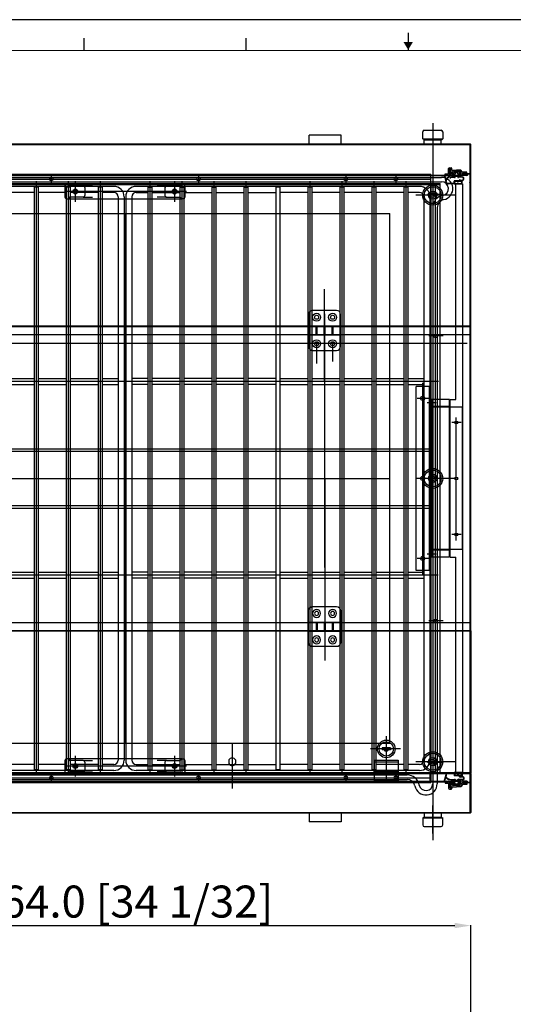
# Model space of a CAD drawing. Extents: x 53578 to 88297, y -8186 to 20196.
# Drawn here: x 56023 to 56639, y 12953 to 14184 of the extents above; entities that cross this region are included whole.
import ezdxf
from ezdxf.lldxf.tags import DXFTag

# ---------------------------------------------------------------- set-up
doc = ezdxf.new("R2010")
doc.units = 0
doc.linetypes.add('ACISOTGB', pattern=[9, 4, -1, 1, -1, 1, -1])
doc.layers.get('0').update_dxf_attribs({"linetype": 'CONTINUOUS'})
doc.layers.get('DEFPOINTS').update_dxf_attribs({"linetype": 'CONTINUOUS'})
for name, color, linetype in [('1', 7, 'CONTINUOUS'), ('3_DOOR_GASKET', 70, 'CONTINUOUS'), ('4', 4, 'CONTINUOUS'), ('7_HINGE', 210, 'CONTINUOUS'), ('ANNOTATION', 9, 'CONTINUOUS'), ('C', 1, 'ACISOTGB'), ('CASE-LINER', 160, 'CONTINUOUS'), ('COVER-CAB-B', 64, 'CONTINUOUS'), ('EVA_PIPE', 160, 'CONTINUOUS'), ('FRAME-MECA-B', 231, 'CONTINUOUS'), ('H', 6, 'HIDDEN2'), ('P0108D0100_CABIN', 4, 'CONTINUOUS')]:
    doc.layers.add(name, color=color, linetype=linetype)
tags = doc.linetypes.add('CENTER2', pattern=[28.575, 19.05, -3.175, 3.175, -3.175]).pattern_tags.tags
tags[10:11] = [DXFTag(74, 4), DXFTag(75, 0), DXFTag(340, '0'), DXFTag(46, 0.0), DXFTag(50, 0.0), DXFTag(44, 0.0), DXFTag(45, 0.0)]
tags[8:9] = [DXFTag(74, 4), DXFTag(75, 0), DXFTag(340, '0'), DXFTag(46, 0.0), DXFTag(50, 0.0), DXFTag(44, 0.0), DXFTag(45, 0.0)]
tags[6:7] = [DXFTag(74, 4), DXFTag(75, 0), DXFTag(340, '0'), DXFTag(46, 0.0), DXFTag(50, 0.0), DXFTag(44, 0.0), DXFTag(45, 0.0)]
tags[4:5] = [DXFTag(74, 4), DXFTag(75, 0), DXFTag(340, '0'), DXFTag(46, 0.0), DXFTag(50, 0.0), DXFTag(44, 0.0), DXFTag(45, 0.0)]
tags = doc.linetypes.add('HIDDEN2', pattern=[4.7625, 3.175, -1.5875]).pattern_tags.tags
tags[6:7] = [DXFTag(74, 4), DXFTag(75, 0), DXFTag(340, '0'), DXFTag(46, 0.0), DXFTag(50, 0.0), DXFTag(44, 0.0), DXFTag(45, 0.0)]
tags[4:5] = [DXFTag(74, 4), DXFTag(75, 0), DXFTag(340, '0'), DXFTag(46, 0.0), DXFTag(50, 0.0), DXFTag(44, 0.0), DXFTag(45, 0.0)]
doc.dimstyles.new('STANDARD$0', dxfattribs={"dimscale": 0, "dimtxt": 2.5, "dimasz": 2, "dimexe": 0.5, "dimexo": 0.5, "dimgap": 0.5, "dimtad": 1, "dimzin": 0, "dimtxsty": 'STANDARD', "dimcen": 0, "dimclrd": 3, "dimclre": 3, "dimclrt": 2, "dimazin": 3, "dimtfac": 1, "dimtmove": 0, "dimatfit": 3, "dimtolj": 1, "dimtzin": 0})

# ---------------------------------------------------------------- blocks, each defined once
blk = doc.blocks.new('HINGE_F')
at = {"layer": '7_HINGE'}
for p, q in [((14054, 2230), (14054, 2190)), ((14089, 2235), (14059, 2235)), ((14094, 2190), (14094, 2230)), ((14094, 2215.5), (14054, 2215.5)), ((14063.5, 2215.5), (14063.5, 2204.5)), ((14064.5, 2215.5), (14064.5, 2204.5)), ((14073.5, 2215.5), (14073.5, 2204.5)), ((14074.5, 2215.5), (14074.5, 2204.5)), ((14083.5, 2215.5), (14083.5, 2204.5)), ((14084.5, 2215.5), (14084.5, 2204.5)), ((14094, 2204.5), (14054, 2204.5)), ((14059, 2185), (14089, 2185))]:
    blk.add_line(p, q, dxfattribs=at)
for centre, radius in [((14064, 2226.5), 5), ((14064, 2226.5), 2.5), ((14084, 2226.5), 5), ((14084, 2226.5), 2.5), ((14064, 2193.5), 5), ((14064, 2193.5), 2.5), ((14084, 2193.5), 5), ((14084, 2193.5), 2.5)]:
    blk.add_circle(centre, radius, dxfattribs=at)
for centre, start, end in [((14059, 2230), 90, 180), ((14089, 2230), 0, 90), ((14059, 2190), 180, 270), ((14089, 2190), 270, 0)]:
    blk.add_arc(centre, 5, start, end, dxfattribs=at)
blk = doc.blocks.new('DOOR_GASKET')
at = {"layer": '3_DOOR_GASKET'}
for p, q in [((12952.7, 7136.4), (12952.7, 7134.1)), ((12952.9, 7136.4), (12952.7, 7136.4)), ((12954.4, 7137.4), (12954.9, 7133)), ((12954.9, 7137.5), (12955.4, 7133)), ((12958.1, 7135.1), (12958.5, 7137)), ((12958.5, 7135), (12959, 7136.9)), ((12959.5, 7137.4), (12959.5, 7134.6)), ((12963.5, 7137.6), (12959.7, 7137.6)), ((12963.3, 7137.1), (12960, 7137.1)), ((12960, 7137.1), (12960, 7127.8)), ((12963, 7136.9), (12961.7, 7136.9)), ((12963.2, 7128.1), (12963.2, 7136.7)), ((12963.3, 7137.1), (12963.3, 7127.8)), ((12963.7, 7137.4), (12963.7, 7127.5)), ((12948.2, 7132.9), (12948.2, 7132.9)), ((12948.2, 7132.9), (12948.2, 7128)), ((12948.2, 7132.9), (12948.2, 7132.9)), ((12949.2, 7131.2), (12948.2, 7131.2)), ((12949.2, 7129.7), (12948.2, 7129.7)), ((12948.2, 7127.9), (12948.2, 7127.9)), ((12948.2, 7127.9), (12948.2, 7127.9)), ((12950.2, 7135.3), (12948.3, 7133)), ((12950.2, 7125.5), (12948.3, 7127.9)), ((12949.5, 7132), (12949.2, 7131.9)), ((12949.2, 7131.9), (12949.2, 7131.7)), ((12949.2, 7131.2), (12949.2, 7129.7)), ((12949.2, 7129.2), (12949.2, 7128.9)), ((12949.2, 7128.9), (12949.5, 7128.9)), ((12951.5, 7132.6), (12950, 7132.1)), ((12950, 7128.7), (12951.5, 7128.3)), ((12950.7, 7135.4), (12950.1, 7133.4)), ((12950.1, 7133.4), (12952.6, 7133.9)), ((12950.7, 7125.4), (12950.1, 7127.4)), ((12950.1, 7127.4), (12952.6, 7127)), ((12950.2, 7135.4), (12950.2, 7135.4)), ((12950.3, 7135.4), (12950.2, 7135.4)), ((12950.3, 7125.4), (12950.2, 7125.4)), ((12950.2, 7125.4), (12950.2, 7125.4)), ((12950.7, 7135.4), (12950.3, 7135.4)), ((12950.7, 7125.4), (12950.3, 7125.4)), ((12952.7, 7132.9), (12952.1, 7132.7)), ((12952.1, 7128.1), (12952.7, 7127.9)), ((12952.7, 7133.9), (12952.7, 7134)), ((12952.7, 7133.9), (12952.7, 7133.9)), ((12952.7, 7132.9), (12952.7, 7132.3)), ((12952.7, 7131.6), (12952.7, 7129.2)), ((12953.9, 7131.2), (12952.7, 7131.2)), ((12953.9, 7129.7), (12952.7, 7129.7)), ((12952.7, 7128.6), (12952.7, 7127.9)), ((12952.7, 7126.9), (12952.7, 7126.9)), ((12952.7, 7126.9), (12952.7, 7126.9)), ((12952.7, 7126.8), (12952.7, 7124.4)), ((12952.9, 7124.4), (12952.7, 7124.4)), ((12953.9, 7135.4), (12953.9, 7132.9)), ((12953.9, 7131.4), (12953.9, 7129.4)), ((12953.9, 7127.9), (12953.9, 7125.4)), ((12954.4, 7122.3), (12954.9, 7127.9)), ((12954.9, 7122.3), (12955.4, 7127.8)), ((12959.3, 7134.4), (12959, 7134.4)), ((12959.3, 7133.9), (12959, 7133.9)), ((12959.5, 7133.7), (12959.5, 7127.5)), ((12962.7, 7127.3), (12959.7, 7127.3)), ((12963.3, 7127.8), (12960, 7127.8)), ((12960.2, 7135.4), (12960.2, 7133.6)), ((12960.2, 7131.2), (12960.2, 7129.4)), ((12960.5, 7133.4), (12960.4, 7133.4)), ((12960.5, 7131.4), (12960.4, 7131.4)), ((12960.7, 7133.2), (12960.7, 7131.6)), ((12961.7, 7127.9), (12963, 7127.9)), ((12962.7, 7127.3), (12962.7, 7120.2)), ((12963.5, 7127.3), (12963.2, 7127.3)), ((12963.2, 7127.3), (12963.2, 7120.2)), ((12952.7, 7115.6), (12958.2, 7117.4)), ((12952.8, 7115.1), (12959.4, 7117.2)), ((12960.2, 7117.7), (12959.4, 7117.7)), ((12960.2, 7117.2), (12959.4, 7117.2))]:
    blk.add_line(p, q, dxfattribs=at)
for centre, radius, start, end in [((12952.9, 7135.4), 1, 0, 90), ((12956.7, 7137.4), 2.3, 347.1023, 180), ((12956.7, 7137.4), 1.8, 347.1023, 179.1672), ((12959.7, 7137.4), 0.2, 90, 180), ((12961.7, 7135.4), 1.5, 90, 180), ((12963, 7136.7), 0.2, 0, 90), ((12963.5, 7137.4), 0.2, 0, 90), ((12948.4, 7132.9), 0.2, 141.3402, 180), ((12948.4, 7128), 0.2, 180, 218.6598), ((12948.4, 7128), 0.2, 180, 218.6598), ((12950.2, 7131.2), 1, 105.9454, 180), ((12950.2, 7129.7), 1, 180, 254.0546), ((12950.3, 7135.2), 0.2, 90, 141.3402), ((12950.3, 7125.6), 0.2, 218.6598, 270), ((12951.7, 7131.6), 1, 0, 105.9454), ((12951.7, 7129.2), 1, 254.0546, 0), ((12952.5, 7134.1), 0.2, 280.8855, 0), ((12952.5, 7126.8), 0.2, 0, 79.1145), ((12952.9, 7125.4), 1, 270, 0), ((12954.4, 7132.9), 0.5, 180, 6.3794), ((12954.4, 7131.4), 0.5, 90, 180), ((12954.4, 7129.4), 0.5, 180, 270), ((12954.4, 7127.9), 0.5, 354.9229, 180), ((12954.4, 7132.9), 1, 270, 6.3794), ((12954.4, 7127.9), 1, 354.9229, 90), ((12959, 7134.9), 1, 167.1023, 270), ((12959, 7134.9), 0.5, 167.1023, 270), ((12959.3, 7134.6), 0.2, 270, 0), ((12959.3, 7133.7), 0.2, 0, 90), ((12959.7, 7127.5), 0.2, 180, 270), ((12960.4, 7133.6), 0.2, 180, 270), ((12960.4, 7131.2), 0.2, 90, 180), ((12961.7, 7129.4), 1.5, 180, 270), ((12960.5, 7133.2), 0.2, 0, 90), ((12960.5, 7131.6), 0.2, 270, 0), ((12963, 7128.1), 0.2, 270, 0), ((12963.5, 7127.5), 0.2, 270, 0), ((12952.7, 7115.3), 0.25, 107.8896, 287.8896), ((12959.4, 7122.2), 5, 179.3905, 256.2812), ((12959.4, 7122.2), 4.5, 179.6323, 270), ((12960.2, 7120.2), 3, 270, 0), ((12960.2, 7120.2), 2.5, 270, 0)]:
    blk.add_arc(centre, radius, start, end, dxfattribs=at)
blk = doc.blocks.new('밀크쿨러_SHELF_A')
at = {"layer": '1', "linetype": 'CONTINUOUS'}
for p, q in [((-2739.5, 4196.8), (-3093.5, 4196.8)), ((-3106.5, 4183.8), (-3106.5, 3479.8)), ((-3099, 4183.8), (-3099, 3479.8)), ((-3093.5, 4189.3), (-3079, 4189.3)), ((-3074, 4189.3), (-3039, 4189.3)), ((-3034, 4189.3), (-2999, 4189.3)), ((-2994, 4189.3), (-2959, 4189.3)), ((-2954, 4189.3), (-2919, 4189.3)), ((-2879, 4189.3), (-2914, 4189.3)), ((-2839, 4189.3), (-2874, 4189.3)), ((-2799, 4189.3), (-2834, 4189.3)), ((-2759, 4189.3), (-2794, 4189.3)), ((-2739.5, 4189.3), (-2754, 4189.3)), ((-2734, 4183.8), (-2734, 3479.8)), ((-2726.5, 4183.8), (-2726.5, 3479.8)), ((-3079, 3956.6), (-3099, 3956.6)), ((-3039, 3956.6), (-3074, 3956.6)), ((-2999, 3956.6), (-3034, 3956.6)), ((-2959, 3956.6), (-2994, 3956.6)), ((-2919, 3956.6), (-2954, 3956.6)), ((-2914, 3956.6), (-2879, 3956.6)), ((-2874, 3956.6), (-2839, 3956.6)), ((-2834, 3956.6), (-2799, 3956.6)), ((-2794, 3956.6), (-2759, 3956.6)), ((-2754, 3956.6), (-2734, 3956.6)), ((-3079, 3949.1), (-3099, 3949.1)), ((-3039, 3949.1), (-3074, 3949.1)), ((-2999, 3949.1), (-3034, 3949.1)), ((-2959, 3949.1), (-2994, 3949.1)), ((-2919, 3949.1), (-2954, 3949.1)), ((-2914, 3949.1), (-2879, 3949.1)), ((-2874, 3949.1), (-2839, 3949.1)), ((-2834, 3949.1), (-2799, 3949.1)), ((-2794, 3949.1), (-2759, 3949.1)), ((-2754, 3949.1), (-2734, 3949.1)), ((-3079, 3714.6), (-3099, 3714.6)), ((-3079, 3707.1), (-3099, 3707.1)), ((-3039, 3714.6), (-3074, 3714.6)), ((-3039, 3707.1), (-3074, 3707.1)), ((-2999, 3714.6), (-3034, 3714.6)), ((-2999, 3707.1), (-3034, 3707.1)), ((-2959, 3714.6), (-2994, 3714.6)), ((-2959, 3707.1), (-2994, 3707.1)), ((-2919, 3714.6), (-2954, 3714.6)), ((-2919, 3707.1), (-2954, 3707.1)), ((-2914, 3714.6), (-2879, 3714.6)), ((-2914, 3707.1), (-2879, 3707.1)), ((-2874, 3714.6), (-2839, 3714.6)), ((-2874, 3707.1), (-2839, 3707.1)), ((-2834, 3714.6), (-2799, 3714.6)), ((-2834, 3707.1), (-2799, 3707.1)), ((-2794, 3714.6), (-2759, 3714.6)), ((-2794, 3707.1), (-2759, 3707.1)), ((-2754, 3714.6), (-2734, 3714.6)), ((-2754, 3707.1), (-2734, 3707.1)), ((-3093.5, 3474.3), (-3079, 3474.3)), ((-3074, 3474.3), (-3039, 3474.3)), ((-3034, 3474.3), (-2999, 3474.3)), ((-2994, 3474.3), (-2959, 3474.3)), ((-2954, 3474.3), (-2919, 3474.3)), ((-2879, 3474.3), (-2914, 3474.3)), ((-2839, 3474.3), (-2874, 3474.3)), ((-2799, 3474.3), (-2834, 3474.3)), ((-2759, 3474.3), (-2794, 3474.3)), ((-2739.5, 3474.3), (-2754, 3474.3)), ((-2739.5, 3466.8), (-3093.5, 3466.8))]:
    blk.add_line(p, q, dxfattribs=at)
for centre, radius, start, end in [((-3093.5, 4183.8), 13, 90, 180), ((-2739.5, 4183.8), 13, 0, 90), ((-3093.5, 4183.8), 5.5, 90, 180), ((-2739.5, 4183.8), 5.5, 0, 90), ((-3093.5, 3479.8), 13, 180, 270), ((-3093.5, 3479.8), 5.5, 180, 270), ((-2739.5, 3479.8), 13, 270, 0), ((-2739.5, 3479.8), 5.5, 270, 0)]:
    blk.add_arc(centre, radius, start, end, dxfattribs=at)
at = {"layer": 'C', "linetype": 'CENTER2'}
for p, q in [((-3076.5, 4203.3), (-3076.5, 3460.5)), ((-3036.5, 4203.3), (-3036.5, 3460.5)), ((-2996.5, 4203.3), (-2996.5, 3460.5)), ((-2956.5, 4203.3), (-2956.5, 3460.5)), ((-2876.5, 4203.3), (-2876.5, 3460.5)), ((-2836.5, 4203.3), (-2836.5, 3460.5)), ((-2796.5, 4203.3), (-2796.5, 3460.5)), ((-2756.5, 4203.3), (-2756.5, 3460.5)), ((-2715.9, 3952.8), (-3116.8, 3952.8)), ((-2716.2, 3710.8), (-3117.8, 3710.8))]:
    blk.add_line(p, q, dxfattribs=at)
at = {"layer": 'FRAME-MECA-B', "color": 5, "linetype": 'CONTINUOUS'}
for p, q in [((-3079, 4195.8), (-3074, 4195.8)), ((-3079, 4195.8), (-3079, 3467.8)), ((-3074, 4195.8), (-3074, 3467.8)), ((-3039, 4195.8), (-3034, 4195.8)), ((-3039, 4195.8), (-3039, 3467.8)), ((-3034, 4195.8), (-3034, 3467.8)), ((-2999, 4195.8), (-2994, 4195.8)), ((-2999, 4195.8), (-2999, 3467.8)), ((-2994, 4195.8), (-2994, 3467.8)), ((-2959, 4195.8), (-2954, 4195.8)), ((-2959, 4195.8), (-2959, 3467.8)), ((-2954, 4195.8), (-2954, 3467.8)), ((-2914, 4195.8), (-2919, 4195.8)), ((-2919, 4195.8), (-2919, 3467.8)), ((-2914, 4195.8), (-2914, 3467.8)), ((-2874, 4195.8), (-2879, 4195.8)), ((-2879, 4195.8), (-2879, 3467.8)), ((-2874, 4195.8), (-2874, 3467.8)), ((-2834, 4195.8), (-2839, 4195.8)), ((-2839, 4195.8), (-2839, 3467.8)), ((-2834, 4195.8), (-2834, 3467.8)), ((-2794, 4195.8), (-2799, 4195.8)), ((-2799, 4195.8), (-2799, 3467.8)), ((-2794, 4195.8), (-2794, 3467.8)), ((-2754, 4195.8), (-2759, 4195.8)), ((-2759, 4195.8), (-2759, 3467.8)), ((-2754, 4195.8), (-2754, 3467.8)), ((-3079, 3467.8), (-3074, 3467.8)), ((-3039, 3467.8), (-3034, 3467.8)), ((-2999, 3467.8), (-2994, 3467.8)), ((-2959, 3467.8), (-2954, 3467.8)), ((-2914, 3467.8), (-2919, 3467.8)), ((-2874, 3467.8), (-2879, 3467.8)), ((-2834, 3467.8), (-2839, 3467.8)), ((-2794, 3467.8), (-2799, 3467.8)), ((-2754, 3467.8), (-2759, 3467.8))]:
    blk.add_line(p, q, dxfattribs=at)
blk = doc.blocks.new('*D496')
at = {"layer": 'COVER-CAB-B', "color": 3, "linetype": 'CONTINUOUS'}
for p, q in [((55722.2, 12917.2), (55722.2, 13052)), ((55742.2, 13051.5), (56566.2, 13051.5)), ((56586.2, 12917.2), (56586.2, 13052))]:
    blk.add_line(p, q, dxfattribs=at)
for points in [[(55742.2, 13054.9), (55742.2, 13048.2), (55722.2, 13051.5)], [(56566.2, 13054.9), (56566.2, 13048.2), (56586.2, 13051.5)]]:
    blk.add_solid(points, dxfattribs=at)
at = {"layer": 'DEFPOINTS', "color": 0, "linetype": 'CONTINUOUS'}
for p in [(56586.2, 13051.5), (55722.2, 12916.7), (56586.2, 12916.7)]:
    blk.add_point(p, dxfattribs=at)
at = {"layer": 'COVER-CAB-B', "color": 7, "linetype": 'CONTINUOUS', "insert": (56154.2, 13081.5), "char_height": 40, "attachment_point": 5}
blk.add_mtext('\\A1;864.0 [34 1/32]', dxfattribs=at)
blk = doc.blocks.new('A$C1A68618C')
for p, q in [((0, 146), (0, 148)), ((2, 150), (16, 150)), ((18, 148), (18, 146)), ((0, 146), (0, 4)), ((2, 127), (2, 144)), ((16, 127), (16, 144)), ((18, 4), (18, 146)), ((2, 127), (2, 115.4)), ((4, 125), (14, 125)), ((16, 127), (16, 115.4)), ((2, 23), (2, 34.6)), ((4, 25), (14, 25)), ((16, 23), (16, 34.6)), ((2, 23), (2, 6)), ((16, 23), (16, 6)), ((0, 4), (0, 2)), ((2, 0), (16, 0)), ((18, 2), (18, 4))]:
    blk.add_line(p, q)
for centre, radius in [((9, 137), 3), ((9, 137), 1.5), ((9, 13), 3), ((9, 13), 1.5)]:
    blk.add_circle(centre, radius)
for centre, radius, start, end in [((2, 148), 2, 90, 180), ((16, 148), 2, 0, 90), ((1.5, 146), 1.5, 180, 270), ((1.5, 144), 0.5, 0, 90), ((16.5, 144), 0.5, 90, 180), ((16.5, 146), 1.5, 270, 0), ((4, 127), 2, 180, 270), ((14, 127), 2, 270, 0), ((4, 23), 2, 90, 180), ((14, 23), 2, 0, 90), ((1.5, 4), 1.5, 90, 180), ((2, 2), 2, 180, 270), ((1.5, 6), 0.5, 270, 0), ((16.5, 6), 0.5, 180, 270), ((16, 2), 2, 270, 0), ((16.5, 4), 1.5, 0, 90)]:
    blk.add_arc(centre, radius, start, end)
at = {"layer": 'H'}
for centre in [(9, 137), (9, 13)]:
    blk.add_circle(centre, 2, dxfattribs=at)

msp = doc.modelspace()

# ---------------------------------------------------------------- linework, layer by layer
for p, q in [((56508.07, 14167.07), (56508.07, 14145.04)), ((56424.14, 14039.28), (56384.14, 14039.28)), ((56384.14, 14028.28), (56384.14, 14039.28)), ((56424.14, 14028.28), (56424.14, 14039.28)), ((55772.18, 13990.28), (56536.18, 13990.28)), ((56536.18, 13230.28), (56536.18, 13990.28)), ((56554.43, 13989.58), (56554.43, 13991.08)), ((56554.43, 13991.08), (56558.48, 13991.08)), ((56554.43, 13989.58), (56558.98, 13989.58)), ((56558.48, 13991.08), (56558.48, 13997.48)), ((56559.48, 13998.48), (56561.68, 13998.48)), ((56559.98, 13990.58), (56559.98, 13996.98)), ((56561.18, 13996.98), (56559.98, 13996.98)), ((56559.98, 13996.98), (56561.18, 13996.98)), ((56561.18, 13988.78), (56561.18, 13996.98)), ((56562.43, 13990.98), (56562.43, 13991.98)), ((56562.43, 13990.98), (56562.43, 13991.98)), ((56562.68, 13995.58), (56562.68, 13997.48)), ((55722.18, 13978.28), (56548.18, 13978.28)), ((55772.78, 13978.88), (56548.18, 13978.88)), ((56536.78, 13977.68), (56548.18, 13977.68)), ((56536.78, 13230.28), (56536.78, 13977.68)), ((56548.18, 13242.28), (56548.18, 13978.88)), ((56518.18, 13495.28), (56518.18, 13725.28)), ((56536.18, 13725.28), (56518.18, 13725.28)), ((56534.68, 13495.28), (56534.68, 13725.28)), ((56536.18, 13495.28), (56518.18, 13495.28)), ((56485.93, 13273.53), (56475.43, 13273.53)), ((56475.43, 13273.53), (56475.43, 13271.03)), ((56485.93, 13271.03), (56475.43, 13271.03)), ((56485.93, 13273.53), (56485.93, 13271.03)), ((56465.68, 13258.28), (56495.68, 13258.28)), ((56465.68, 13258.28), (56465.68, 13231.78)), ((56495.68, 13258.28), (56495.68, 13231.78)), ((55760.18, 13241.68), (56535.58, 13241.68)), ((56465.68, 13243.28), (56495.68, 13243.28)), ((56535.58, 13230.28), (56535.58, 13241.68)), ((55772.18, 13230.28), (56536.18, 13230.28)), ((56465.68, 13231.78), (56495.68, 13231.78)), ((56554.43, 13230.98), (56554.43, 13229.48)), ((56554.43, 13230.98), (56558.98, 13230.98)), ((56554.43, 13229.48), (56558.48, 13229.48)), ((56558.48, 13229.48), (56558.48, 13223.08)), ((56559.98, 13229.98), (56559.98, 13223.58)), ((56561.18, 13231.78), (56561.18, 13223.58)), ((56562.43, 13229.58), (56562.43, 13228.58)), ((56562.43, 13229.58), (56562.43, 13228.58)), ((56559.48, 13222.08), (56561.68, 13222.08)), ((56561.18, 13223.58), (56559.98, 13223.58)), ((56559.98, 13223.58), (56561.18, 13223.58)), ((56562.68, 13224.98), (56562.68, 13223.08)), ((56384.14, 13192.28), (56384.14, 13181.28)), ((56424.14, 13192.28), (56424.14, 13181.28)), ((56424.14, 13181.28), (56384.14, 13181.28))]:
    msp.add_line(p, q)
at = {"color": 1, "linetype": 'CENTER2', "ltscale": 3}
for p, q in [((56538.68, 14054.17), (56538.68, 14018.83)), ((56538.68, 14018.83), (56538.68, 13158.4)), ((55772.18, 13984.28), (56536.18, 13984.28)), ((56062.18, 13988.87), (56062.18, 13979.3)), ((56092.18, 13981.67), (56092.18, 13955.9)), ((56216.18, 13981.67), (56216.18, 13955.9)), ((56246.18, 13988.87), (56246.18, 13979.3)), ((56430.18, 13988.87), (56430.18, 13979.39)), ((56492.68, 13988.87), (56492.68, 13979.22)), ((56542.18, 13242.28), (56542.18, 13978.28)), ((56079.25, 13969.28), (56230.9, 13969.28)), ((56551.78, 13965.28), (56532.05, 13965.28)), ((56566.43, 13964.28), (56517.49, 13964.28)), ((56404.18, 13382.76), (56403.68, 13846.98)), ((56404.15, 13406.09), (56403.71, 13816.14)), ((56551.78, 13788.28), (56533.72, 13788.28)), ((56581.68, 13778.78), (55710.24, 13778.78)), ((56393.68, 13778.6), (56393.68, 13754)), ((56413.68, 13778.6), (56413.68, 13756.51)), ((56526.18, 13490.26), (56526.18, 13729.57)), ((56533.34, 13710.28), (56519.39, 13710.28)), ((56543.01, 13704.78), (56531.77, 13704.78)), ((56568.18, 13532.84), (56568.18, 13686.59)), ((56574.17, 13680.28), (56562.55, 13680.28)), ((56566.43, 13610.28), (56517.49, 13610.28)), ((56574.17, 13540.28), (56562.55, 13540.28)), ((56533.34, 13510.28), (56519.39, 13510.28)), ((56543.01, 13515.78), (56531.77, 13515.78)), ((56551.78, 13432.28), (56533.72, 13432.28)), ((56480.68, 13288.25), (56480.68, 13230.64)), ((56288.18, 13278.39), (56288.18, 13222.75)), ((56092.18, 13263.67), (56092.18, 13237.9)), ((56216.18, 13263.67), (56216.18, 13237.9)), ((56498.65, 13272.28), (56460.99, 13272.28)), ((56464.64, 13256.28), (56495.23, 13256.28)), ((56566.43, 13256.28), (56517.49, 13256.28)), ((56551.78, 13255.28), (56532.05, 13255.28)), ((56062.18, 13241.2), (56062.18, 13231.7)), ((56079.25, 13251.28), (56230.9, 13251.28)), ((56246.18, 13241.2), (56246.18, 13231.7)), ((56430.18, 13241.25), (56430.18, 13231.7)), ((56492.68, 13241.31), (56492.68, 13231.7)), ((55772.18, 13236.28), (56536.18, 13236.28)), ((56538.68, 13166.38), (56538.68, 13201.73))]:
    msp.add_line(p, q, dxfattribs=at)
at = {"linetype": 'CONTINUOUS'}
for p, q in [((56526.18, 14034.48), (56526.18, 14043.28)), ((56528.18, 14045.28), (56549.18, 14045.28)), ((56551.18, 14043.28), (56551.18, 14034.48)), ((56528.18, 14033.48), (56526.18, 14034.48)), ((56526.18, 14034.48), (56551.18, 14034.48)), ((56528.18, 14028.28), (56528.18, 14033.48)), ((56528.18, 14033.48), (56549.18, 14033.48)), ((56528.18, 14028.28), (56549.18, 14028.28)), ((56549.18, 14033.48), (56551.18, 14034.48)), ((56549.18, 14028.28), (56549.18, 14033.48)), ((56536.68, 13978.28), (56536.68, 13979.28)), ((56585.68, 13978.28), (56585.68, 13979.28)), ((56585.68, 13242.28), (56585.68, 13241.28)), ((56528.18, 13192.28), (56528.18, 13187.08)), ((56528.18, 13192.28), (56549.18, 13192.28)), ((56549.18, 13192.28), (56549.18, 13187.08)), ((56528.18, 13187.08), (56526.18, 13186.08)), ((56526.18, 13186.08), (56526.18, 13177.28)), ((56526.18, 13186.08), (56551.18, 13186.08)), ((56528.18, 13187.08), (56549.18, 13187.08)), ((56549.18, 13187.08), (56551.18, 13186.08)), ((56551.18, 13177.28), (56551.18, 13186.08)), ((56528.18, 13175.28), (56549.18, 13175.28))]:
    msp.add_line(p, q, dxfattribs=at)
at = {"color": 80, "ltscale": 3}
for p, q in [((55722.18, 14027.68), (56586.18, 14027.68)), ((55722.78, 14028.28), (56585.58, 14028.28)), ((56585.58, 13991.28), (56585.58, 14028.28)), ((56586.18, 13991.88), (56586.18, 14027.67)), ((56560.08, 13996.78), (56560.08, 13989.38)), ((56560.68, 13996.78), (56560.08, 13996.78)), ((56560.68, 13996.78), (56560.68, 13989.38)), ((56585.58, 13990.88), (56576.18, 13990.88)), ((56576.18, 13990.28), (56576.18, 13990.88)), ((56585.58, 13990.28), (56576.18, 13990.28)), ((55748.28, 13989.38), (56560.08, 13989.38)), ((55748.28, 13988.78), (56560.08, 13988.78)), ((56572.18, 13988.78), (56566.83, 13988.78)), ((55748.28, 13231.78), (56560.08, 13231.78)), ((55748.28, 13231.18), (56560.08, 13231.18)), ((56560.08, 13223.78), (56560.08, 13231.18)), ((56560.68, 13223.78), (56560.68, 13231.18)), ((56572.18, 13231.78), (56566.83, 13231.78)), ((56585.58, 13230.28), (56576.18, 13230.28)), ((56576.18, 13230.28), (56576.18, 13229.68)), ((56585.58, 13229.68), (56576.18, 13229.68)), ((56560.68, 13223.78), (56560.08, 13223.78)), ((55722.78, 13192.28), (56585.58, 13192.28))]:
    msp.add_line(p, q, dxfattribs=at)
at = {"color": 5, "ltscale": 3}
for p, q in [((55722.18, 14027.68), (56586.18, 14027.68)), ((55722.78, 14028.28), (56585.58, 14028.28)), ((56585.58, 13800.28), (56585.58, 14028.28)), ((56586.18, 13800.88), (56586.18, 14027.67)), ((55722.18, 13800.88), (56586.18, 13800.88)), ((55722.78, 13800.28), (56585.58, 13800.28)), ((55722.18, 13419.68), (56586.18, 13419.68)), ((55722.78, 13420.28), (56585.58, 13420.28)), ((56585.58, 13420.28), (56585.58, 13242.88)), ((56586.18, 13419.68), (56586.18, 13242.45)), ((56284.08, 13258.68), (56284.08, 13253.88)), ((56292.28, 13258.68), (56292.28, 13253.88))]:
    msp.add_line(p, q, dxfattribs=at)
at = {"color": 22, "ltscale": 3}
for p, q in [((55722.78, 14028.28), (56585.58, 14028.28)), ((55722.78, 14027.68), (56585.58, 14027.68)), ((56585.58, 13980.88), (56585.58, 14027.68)), ((56586.18, 13980.88), (56586.18, 14027.68)), ((55722.78, 13978.28), (56548.18, 13978.28)), ((55772.78, 13978.88), (56548.18, 13978.88))]:
    msp.add_line(p, q, dxfattribs=at)
at = {"color": 0}
for p, q in [((56562.43, 13991.98), (56563.36, 13993.58)), ((56562.43, 13990.98), (56562.43, 13991.98)), ((56562.68, 13995.58), (56568.43, 13995.58)), ((56563.43, 13989.98), (56564.68, 13989.98)), ((56572.63, 13994.08), (56564.22, 13994.08)), ((56564.68, 13988.78), (56564.68, 13989.98)), ((56573.5, 13995.58), (56568.43, 13995.58)), ((56572.18, 13988.78), (56572.18, 13989.98)), ((56573.43, 13989.98), (56572.18, 13989.98)), ((56574.43, 13991.98), (56573.5, 13993.58)), ((56574.43, 13991.98), (56573.5, 13993.58)), ((56575.41, 13993.28), (56574.36, 13995.08)), ((56574.43, 13990.98), (56574.43, 13991.98)), ((56575.68, 13990.78), (56575.68, 13990.78)), ((56581.43, 13991.28), (56576.18, 13991.28)), ((56582.43, 13990.28), (56576.18, 13990.28)), ((56581.43, 13992.78), (56576.27, 13992.78)), ((56581.43, 13991.28), (56581.43, 13992.78)), ((56582.43, 13989.78), (56582.43, 13990.28)), ((56555.43, 13988.78), (56564.68, 13988.78)), ((56581.43, 13988.78), (56572.18, 13988.78)), ((56555.43, 13231.78), (56564.68, 13231.78)), ((56562.43, 13229.58), (56562.43, 13228.58)), ((56562.43, 13228.58), (56563.36, 13226.98)), ((56563.43, 13230.58), (56564.68, 13230.58)), ((56564.68, 13231.78), (56564.68, 13230.58)), ((56572.18, 13231.78), (56572.18, 13230.58)), ((56581.43, 13231.78), (56572.18, 13231.78)), ((56573.43, 13230.58), (56572.18, 13230.58)), ((56574.43, 13228.58), (56573.5, 13226.98)), ((56574.43, 13228.58), (56573.5, 13226.98)), ((56575.41, 13227.28), (56574.36, 13225.48)), ((56574.43, 13229.58), (56574.43, 13228.58)), ((56575.68, 13229.78), (56575.68, 13229.78)), ((56582.43, 13230.28), (56576.18, 13230.28)), ((56581.43, 13229.28), (56576.18, 13229.28)), ((56581.43, 13227.78), (56576.27, 13227.78)), ((56581.43, 13229.28), (56581.43, 13227.78)), ((56582.43, 13230.78), (56582.43, 13230.28)), ((56562.68, 13224.98), (56568.43, 13224.98)), ((56572.63, 13226.48), (56564.22, 13226.48)), ((56573.5, 13224.98), (56568.43, 13224.98))]:
    msp.add_line(p, q, dxfattribs=at)
at = {"color": 171, "ltscale": 3}
for p, q in [((55722.78, 13978.28), (56548.18, 13978.28)), ((55722.78, 13977.68), (56548.18, 13977.68)), ((56567.68, 13708.78), (56567.68, 13978.28)), ((56576.18, 13242.28), (56576.18, 13978.28)), ((56585.58, 13242.88), (56585.58, 13979.68)), ((56586.18, 13242.88), (56586.18, 13979.68)), ((56560.68, 13708.78), (56567.68, 13708.78)), ((56560.68, 13511.78), (56560.68, 13708.78)), ((56560.68, 13511.78), (56567.68, 13511.78)), ((56567.68, 13242.28), (56567.68, 13511.78)), ((55722.78, 13242.88), (56585.58, 13242.88))]:
    msp.add_line(p, q, dxfattribs=at)
at = {"color": 7, "ltscale": 3}
for p, q in [((56560.68, 13985.48), (56560.68, 13984.98)), ((55722.18, 13790.28), (56586.18, 13790.28)), ((56586.18, 13430.28), (56586.18, 13790.28)), ((55722.18, 13430.28), (56586.18, 13430.28))]:
    msp.add_line(p, q, dxfattribs=at)
at = {"color": 1}
for p, q in [((55823.18, 13941.28), (56154.18, 13941.28)), ((56154.18, 13610.28), (56154.18, 13941.28)), ((56154.18, 13941.28), (56485.18, 13941.28)), ((56154.18, 13610.28), (56154.18, 13941.28)), ((56485.18, 13610.28), (56485.18, 13941.28)), ((55823.18, 13610.28), (56154.18, 13610.28)), ((55823.18, 13610.28), (56154.18, 13610.28)), ((56154.18, 13610.28), (56485.18, 13610.28)), ((56154.18, 13279.28), (56154.18, 13610.28)), ((56154.18, 13610.28), (56485.18, 13610.28)), ((56154.18, 13279.28), (56154.18, 13610.28)), ((56485.18, 13279.28), (56485.18, 13610.28)), ((55823.18, 13279.28), (56154.18, 13279.28)), ((56154.18, 13279.28), (56485.18, 13279.28))]:
    msp.add_line(p, q, dxfattribs=at)
at = {"color": 4}
for p, q in [((55772.18, 13647.28), (56536.18, 13647.28)), ((55772.18, 13644.28), (56536.18, 13644.28)), ((55772.18, 13576.28), (56536.18, 13576.28)), ((55772.18, 13573.28), (56536.18, 13573.28))]:
    msp.add_line(p, q, dxfattribs=at)
at = {"color": 2, "ltscale": 3}
for p, q in [((55722.78, 13242.28), (56585.58, 13242.28)), ((55722.78, 13242.28), (56585.58, 13242.28)), ((55722.78, 13241.68), (56585.58, 13241.68)), ((56585.58, 13192.88), (56585.58, 13241.68)), ((56585.58, 13241.68), (56585.58, 13192.28)), ((56586.18, 13192.88), (56586.18, 13241.68)), ((56586.18, 13241.68), (56586.18, 13192.88)), ((56585.58, 13229.28), (56585.58, 13192.28)), ((56586.18, 13228.68), (56586.18, 13192.88)), ((55722.18, 13192.88), (56586.18, 13192.88)), ((55722.18, 13192.88), (56586.18, 13192.88)), ((55722.78, 13192.88), (56585.58, 13192.88)), ((55722.78, 13192.28), (56585.58, 13192.28)), ((55722.78, 13192.28), (56585.58, 13192.28))]:
    msp.add_line(p, q, dxfattribs=at)
at = {"color": 1}
msp.add_lwpolyline([(54290.95, 14145.04, 1.01, 1.01, 0), (58725.2, 14145.04, 1.01, 1.01, 0), (58725.2, 10990.09, 0.81, 1.01, 0), (54290.95, 10990.09, 1.01, 1.01, 0), (54290.95, 14145.04, 1.01, 1.01, 0)], format="xyseb", dxfattribs=at)
for centre, radius in [((56062.18, 13984.28), 2.25), ((56246.18, 13984.28), 2.25), ((56430.18, 13984.28), 2.25), ((56492.68, 13984.28), 2.25), ((56542.18, 13965.28), 2.25), ((56542.18, 13788.28), 2.25), ((56526.18, 13710.28), 2.5), ((56568.18, 13680.28), 1.75), ((56526.18, 13610.28), 2.5), ((56568.18, 13610.28), 1.75), ((56568.18, 13540.28), 1.75), ((56526.18, 13510.28), 2.5), ((56542.18, 13432.28), 2.25), ((56480.68, 13272.28), 11), ((56480.68, 13272.28), 9), ((56542.18, 13255.28), 2.25), ((56062.18, 13236.28), 2.25), ((56246.18, 13236.28), 2.25), ((56430.18, 13236.28), 2.25), ((56492.68, 13236.28), 2.25)]:
    msp.add_circle(centre, radius)
at = {"linetype": 'CONTINUOUS'}
for centre, radius in [((56538.68, 13964.28), 12.5), ((56538.68, 13964.28), 10.5), ((56538.68, 13964.28), 5.1), ((56538.68, 13964.28), 2.95), ((56538.68, 13610.28), 12.5), ((56538.68, 13610.28), 10.5), ((56538.68, 13610.28), 5.1), ((56538.68, 13610.28), 2.95), ((56538.68, 13256.28), 12.5), ((56538.68, 13256.28), 10.5), ((56538.68, 13256.28), 5.1), ((56538.68, 13256.28), 2.95)]:
    msp.add_circle(centre, radius, dxfattribs=at)
for centre, radius, start, end in [((56528.18, 14043.28), 2, 90, 180), ((56549.18, 14043.28), 2, 0, 90), ((56584.68, 13979.28), 1, 0, 90), ((56528.18, 13177.28), 2, 180, 270), ((56549.18, 13177.28), 2, 270, 0)]:
    msp.add_arc(centre, radius, start, end, dxfattribs=at)
at = {"color": 22, "ltscale": 3}
for centre, start, end in [((56585.58, 14027.68), 0, 90), ((56585.58, 13978.88), 270, 0), ((56585.58, 13978.88), 270, 0)]:
    msp.add_arc(centre, 0.6, start, end, dxfattribs=at)
at = {"color": 0}
for centre, radius, start, end in [((56555.43, 13989.78), 1, 180, 270), ((56563.43, 13990.98), 1, 180, 270), ((56564.22, 13993.08), 1, 90, 149.90576), ((56572.63, 13993.08), 1, 30.09424, 90), ((56573.43, 13990.98), 1, 270, 0), ((56573.5, 13994.58, 0), 1, 30.09424, 90), ((56576.27, 13993.78, 0), 1, 210.09424, 270), ((56576.18, 13990.78, 0), 0.5, 90, 180), ((56576.18, 13990.78, 0), 0.5, 180, 270), ((56581.43, 13989.78), 1, 270, 0), ((56555.43, 13230.78), 1, 90, 180), ((56563.43, 13229.58), 1, 90, 180), ((56564.22, 13227.48), 1, 210.09424, 270), ((56572.63, 13227.48), 1, 270, 329.90576), ((56573.43, 13229.58), 1, 0, 90), ((56576.27, 13226.78, 0), 1, 90, 149.90576), ((56576.18, 13229.78, 0), 0.5, 90, 180), ((56576.18, 13229.78, 0), 0.5, 180, 270), ((56581.43, 13230.78), 1, 0, 90), ((56573.5, 13225.98, 0), 1, 270, 329.90576)]:
    msp.add_arc(centre, radius, start, end, dxfattribs=at)
for centre, radius, start, end in [((56559.48, 13997.48), 1, 90, 180), ((56558.98, 13990.58, 0), 1, 270, 0.00001), ((56561.68, 13997.48), 1, 0, 90), ((56480.68, 13272.28), 3.01, 204.56642, 335.43358), ((56558.98, 13229.98, 0), 1, 359.99999, 90), ((56559.48, 13223.08), 1, 180, 270), ((56561.68, 13223.08), 1, 270, 0)]:
    msp.add_arc(centre, radius, start, end)
at = {"color": 80, "ltscale": 3}
for centre, start, end in [((56585.58, 13990.88), 270, 0), ((56560.08, 13989.38), 270, 0), ((56560.08, 13231.18), 0, 90), ((56585.58, 13229.68), 0, 90)]:
    msp.add_arc(centre, 0.6, start, end, dxfattribs=at)
at = {"color": 171, "ltscale": 3}
for centre, start, end in [((56585.58, 13977.68), 0, 90), ((56585.58, 13977.68), 0, 90), ((56585.58, 13242.88), 270, 0)]:
    msp.add_arc(centre, 0.6, start, end, dxfattribs=at)
at = {"color": 5, "ltscale": 3}
for start, end in [(30.32698, 149.67302), (210.32698, 329.67302)]:
    msp.add_arc((56288.18, 13256.28), 4.75, start, end, dxfattribs=at)
at = {"color": 2, "ltscale": 3}
for centre, start, end in [((56585.58, 13241.68), 0, 90), ((56585.58, 13241.68), 0, 90), ((56585.58, 13192.88), 270, 0)]:
    msp.add_arc(centre, 0.6, start, end, dxfattribs=at)
at = {"layer": '4'}
for p, q in [((58787.77, 14183.52), (54172.59, 14183.52)), ((56103.07, 14145.04), (56103.07, 14160.43)), ((56305.57, 14145.04), (56305.57, 14160.43))]:
    msp.add_line(p, q, dxfattribs=at)
msp.add_solid([(56508.07, 14145.84), (56502.3, 14155.46), (56513.85, 14155.46)], dxfattribs=at)
at = {"layer": 'ANNOTATION', "color": 80, "ltscale": 3}
for p, q in [((56536.78, 13700.08), (56536.78, 13708.78)), ((56537.58, 13708.78), (56536.78, 13708.78)), ((56537.58, 13700.08), (56537.58, 13708.78)), ((56559.78, 13708.78), (56537.78, 13708.78)), ((56537.78, 13708.78), (56537.78, 13699.08)), ((56559.78, 13511.78), (56559.78, 13708.78)), ((56537.78, 13699.08), (56536.78, 13699.08)), ((56536.78, 13521.48), (56536.78, 13699.08)), ((56537.78, 13700.08), (56537.58, 13700.08)), ((56575.98, 13699.28), (56537.58, 13699.28)), ((56575.98, 13521.28), (56575.98, 13699.28)), ((56537.78, 13521.48), (56536.78, 13521.48)), ((56536.78, 13511.78), (56536.78, 13520.48)), ((56536.78, 13520.48), (56536.78, 13511.78)), ((56537.58, 13511.78), (56536.78, 13511.78)), ((56575.98, 13521.28), (56537.58, 13521.28)), ((56537.58, 13520.48), (56537.58, 13511.78)), ((56537.78, 13520.48), (56537.58, 13520.48)), ((56537.78, 13511.78), (56537.78, 13521.48)), ((56559.78, 13511.78), (56537.78, 13511.78))]:
    msp.add_line(p, q, dxfattribs=at)
for centre, start, end in [((56537.58, 13700.08), 180, 270), ((56559.78, 13699.28), 0, 90), ((56537.58, 13520.48), 90, 180), ((56559.78, 13521.28), 270, 0)]:
    msp.add_arc(centre, 0.8, start, end, dxfattribs=at)
at = {"layer": 'CASE-LINER', "linetype": 'CONTINUOUS'}
for p, q in [((55801.64, 13986.38), (56549.78, 13986.38)), ((55801.64, 13980.88), (56549.78, 13980.88))]:
    msp.add_line(p, q, dxfattribs=at)
at = {"layer": 'EVA_PIPE', "linetype": 'CONTINUOUS'}
for p, q in [((56538.78, 13948.8), (56538.78, 13228.68)), ((56544.28, 13948.8), (56544.28, 13228.68)), ((55758.58, 13239.68), (56506.7, 13239.68)), ((55758.58, 13234.18), (56506.7, 13234.18))]:
    msp.add_line(p, q, dxfattribs=at)
for centre, radius, start, end in [((56549.78, 13972.38), 14, 280.80692, 90), ((56549.78, 13972.38), 8.5, 280.80692, 90), ((56554.28, 13948.8), 15.5, 100.80692, 180), ((56554.28, 13948.8), 10, 100.80692, 180), ((56506.7, 13224.18), 15.5, 10.80692, 90), ((56506.7, 13224.18), 10, 10.80692, 90), ((56530.28, 13228.68), 14, 190.80692, 0), ((56530.28, 13228.68), 8.5, 190.80692, 0)]:
    msp.add_arc(centre, radius, start, end, dxfattribs=at)
at = {"layer": 'P0108D0100_CABIN', "color": 6, "linetype": 'HIDDEN2'}
for p, q in [((56537.58, 13521.48), (56537.58, 13699.08)), ((56559.78, 13700.08), (56537.78, 13700.08)), ((56560.58, 13521.28), (56560.58, 13699.28)), ((56559.78, 13520.48), (56537.78, 13520.48)), ((56465.68, 13244.78), (56495.68, 13244.78)), ((56465.68, 13233.28), (56495.68, 13233.28))]:
    msp.add_line(p, q, dxfattribs=at)

# ---------------------------------------------------------------- block references
for name, p, rotation in [('DOOR_GASKET', (49438, 26941.51), 270.0000000000002), ('A$C1A68618C', (56079.18, 13977.79), 270), ('HINGE_F', (70477.63, 16005.13), 180), ('A$C1A68618C', (56079.18, 13259.79), 270)]:
    msp.add_blockref(name, p, dxfattribs=dict(rotation=rotation))
for p in [(58879.69, 9778.44), (59261.69, 9778.44)]:
    msp.add_blockref('밀크쿨러_SHELF_A', p)
at = {"xscale": -1}
msp.add_blockref('HINGE_F', (70477.63, 11215.06), dxfattribs=at)
at = {"xscale": -1, "rotation": 269.9999999999998}
msp.add_blockref('DOOR_GASKET', (49438, 279.04), dxfattribs=at)

# ---------------------------------------------------------------- dimensions: what is measured, and where the dimension line sits
at = {"layer": 'COVER-CAB-B', "linetype": 'CONTINUOUS'}
dim = msp.add_linear_dim(base=(56586.18, 13051.54), p1=(55722.18, 12916.68), p2=(56586.18, 12916.68), dimstyle='STANDARD$0', override={"dimscale": 1, "dimtxt": 40, "dimasz": 20, "dimgap": 10, "dimdec": 1, "dimcen": -5, "dimclrt": 7, "dimadec": 1, "dimtm": 1e-09, "dimtdec": 1, "dimfxl": 0.18, "dimtfill": 0, "dimarcsym": 2}, dxfattribs=at)
dim.commit()
dim.dimension.update_dxf_attribs({"geometry": '*D496', "text_midpoint": (56154.18, 13081.54)})

doc.saveas('drawing.dxf')
